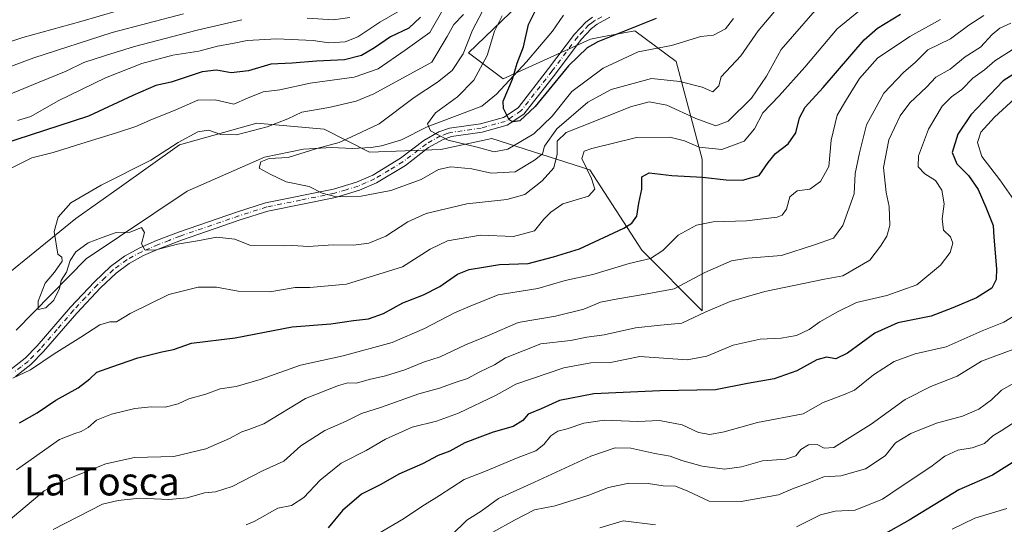
# Model space of a CAD drawing. Units: metres. Extents: x 651591 to 655049, y 4739353 to 4741742.
# Drawn here: x 653526 to 653807, y 4739901 to 4740045 of the extents above; entities that cross this region are included whole.
import ezdxf
from ezdxf.enums import TextEntityAlignment as Align

# ---------------------------------------------------------------- set-up
doc = ezdxf.new("R2010")
doc.units = ezdxf.units.M
doc.header["$MEASUREMENT"] = 0
doc.linetypes.add('DGN Style 4', pattern=[2.638475, 1.318413, -0.659207, 0.001648, -0.659207])
for name, color, linetype, lineweight in [('Arbolado forestal CxS', 92, 'Continuous', 0), ('Camino Cxs', 7, 'Continuous', 0), ('Camino eje', 30, 'DGN Style 4', 13), ('Corriente natural lineal', 142, 'Continuous', 13), ('Curva de nivel maestra', 30, 'Continuous', 30), ('Curva de nivel normal', 30, 'Continuous', 0), ('Texto cartográfico', 7, 'Continuous', 0)]:
    doc.layers.add(name, color=color, linetype=linetype, lineweight=lineweight)
doc.styles.add('Style-Arial', font='txt')

# ---------------------------------------------------------------- blocks, each defined once
blk = doc.blocks.new('*U8')
at = {"layer": 'Arbolado forestal CxS', "color": 92, "linetype": 'Continuous', "lineweight": 0}
blk.add_polyline3d([(653670.4853, 4740051.7195, 729.5759), (653653.9449, 4740035.7181, 736.1123), (653663.8167, 4740028.3121, 727.4552), (653688.7117, 4740039.6737, 722.9052), (653691.9825, 4740040.2877, 723.3204), (653701.3307, 4740042.0425, 723.8168), (653713.1715, 4740033.2485, 731.3181), (653720.5749, 4740005.4771, 746.1127), (653720.5743, 4739962.2781, 762.3784), (653703.2997, 4739979.5577, 751.8554), (653688.4931, 4740002.3925, 743.9182), (653660.5225, 4740011.3105, 727.3921), (653646.0237, 4740008.2367, 730.7022), (653625.7217, 4740007.4939, 733.4755), (653612.7779, 4740014.0119, 737.4934), (653593.5371, 4740015.7335, 741.184), (653571.5183, 4740009.5907, 741.511), (653554.3091, 4739997.2519, 739.8681), (653541.9211, 4739988.5353, 739.7826), (653509.8329, 4739962.5711, 743.1674)], dxfattribs=at)

msp = doc.modelspace()

# ---------------------------------------------------------------- linework, layer by layer
at = {"layer": 'Arbolado forestal CxS', "color": 92, "linetype": 'Continuous', "lineweight": 0}
for points in [[(653509.8329, 4739962.5711, 743.1674), (653541.9211, 4739988.5353, 739.7826), (653554.3091, 4739997.2519, 739.8681), (653571.5183, 4740009.5907, 741.511), (653593.5371, 4740015.7335, 741.184), (653612.7779, 4740014.0119, 737.4934), (653625.7217, 4740007.4939, 733.4755), (653646.0237, 4740008.2367, 730.7022), (653660.5225, 4740011.3105, 727.3921), (653688.4931, 4740002.3925, 743.9182), (653703.2997, 4739979.5577, 751.8554), (653720.5743, 4739962.2781, 762.3784), (653720.5749, 4740005.4771, 746.1127), (653713.1715, 4740033.2485, 731.3181), (653701.3307, 4740042.0425, 723.8168), (653691.9825, 4740040.2877, 723.3204), (653688.7117, 4740039.6737, 722.9052), (653663.8167, 4740028.3121, 727.4552), (653653.9449, 4740035.7181, 736.1123), (653670.4853, 4740051.7195, 729.5759)], [(653670.4853, 4740051.7195, 729.5759), (653653.9449, 4740035.7181, 736.1123), (653663.8167, 4740028.3121, 727.4552), (653688.7117, 4740039.6737, 722.9052), (653691.9825, 4740040.2877, 723.3204), (653701.3307, 4740042.0425, 723.8168), (653713.1715, 4740033.2485, 731.3181), (653720.5749, 4740005.4771, 746.1127), (653720.5743, 4739962.2781, 762.3784), (653703.2997, 4739979.5577, 751.8554), (653688.4931, 4740002.3925, 743.9182), (653660.5225, 4740011.3105, 727.3921), (653646.0237, 4740008.2367, 730.7022), (653625.7217, 4740007.4939, 733.4755), (653612.7779, 4740014.0119, 737.4934), (653593.5371, 4740015.7335, 741.184), (653571.5183, 4740009.5907, 741.511), (653554.3091, 4739997.2519, 739.8681), (653541.9211, 4739988.5353, 739.7826), (653509.8329, 4739962.5711, 743.1674)], [(653670.4853, 4740051.7195, 729.5759), (653653.9449, 4740035.7181, 736.1123), (653663.8167, 4740028.3121, 727.4552), (653688.7117, 4740039.6737, 722.9052), (653691.9825, 4740040.2877, 723.3204), (653701.3307, 4740042.0425, 723.8168), (653713.1715, 4740033.2485, 731.3181), (653720.5749, 4740005.4771, 746.1127), (653720.5743, 4739962.2781, 762.3784), (653703.2997, 4739979.5577, 751.8554), (653688.4931, 4740002.3925, 743.9182), (653660.5225, 4740011.3105, 727.3921), (653646.0237, 4740008.2367, 730.7022), (653625.7217, 4740007.4939, 733.4755), (653612.7779, 4740014.0119, 737.4934), (653593.5371, 4740015.7335, 741.184), (653571.5183, 4740009.5907, 741.511), (653554.3091, 4739997.2519, 739.8681), (653541.9211, 4739988.5353, 739.7826), (653509.8329, 4739962.5711, 743.1674)]]:
    msp.add_polyline3d(points, dxfattribs=at)
at = {"layer": 'Camino Cxs', "color": 7, "linetype": 'Continuous', "lineweight": 0}
for points in [[(653523.5501, 4739945.7301, 758.4622), (653527.5101, 4739948.7601, 755.243), (653530.9601, 4739952.2901, 755.7286), (653540.4101, 4739963.2601, 753.306), (653547.2401, 4739970.5001, 752.8159), (653551.8201, 4739974.8501, 755.3211), (653555.8101, 4739977.8501, 756.2518), (653560.2001, 4739980.2001, 755.3855), (653564.9501, 4739982.2501, 752.3552), (653571.2101, 4739984.6701, 751.2921), (653588.0701, 4739990.4701, 748.8839), (653596.0601, 4739993.0201, 745.0456), (653615.4101, 4739996.9501, 745.6447), (653622.0101, 4739998.9301, 741.7178), (653626.5901, 4740000.9301, 742.7739), (653634.5301, 4740005.7101, 741.7839), (653641.1401, 4740010.8001, 737.1516), (653645.4601, 4740013.2201, 732.9754), (653648.4501, 4740014.2901, 730.6191), (653657.3201, 4740015.5301, 728.9899), (653663.8701, 4740017.3501, 730.2523), (653668.0301, 4740020.1001, 731.8635), (653676.7601, 4740031.2601, 727.3582), (653684.1301, 4740041.1101, 727.6379), (653687.3501, 4740044.5101, 726.8482), (653689.2401, 4740045.9601, 727.995)], [(653523.5501, 4739945.7301, 758.4622), (653527.5101, 4739948.7601, 755.243), (653530.9601, 4739952.2901, 755.7286), (653540.4101, 4739963.2601, 753.306), (653547.2401, 4739970.5001, 752.8159), (653551.8201, 4739974.8501, 755.3211), (653555.8101, 4739977.8501, 756.2518), (653560.2001, 4739980.2001, 755.3855), (653564.9501, 4739982.2501, 752.3552), (653571.2101, 4739984.6701, 751.2921), (653588.0701, 4739990.4701, 748.8839), (653596.0601, 4739993.0201, 745.0456), (653615.4101, 4739996.9501, 745.6447), (653622.0101, 4739998.9301, 741.7178), (653626.5901, 4740000.9301, 742.7739), (653634.5301, 4740005.7101, 741.7839), (653641.1401, 4740010.8001, 737.1516), (653645.4601, 4740013.2201, 732.9754), (653648.4501, 4740014.2901, 730.6191), (653657.3201, 4740015.5301, 728.9899), (653663.8701, 4740017.3501, 730.2523), (653668.0301, 4740020.1001, 731.8635), (653676.7601, 4740031.2601, 727.3582), (653684.1301, 4740041.1101, 727.6379), (653687.3501, 4740044.5101, 726.8482), (653689.2401, 4740045.9601, 727.995)], [(653694.2401, 4740045.9101, 730.5047), (653690.5801, 4740043.9101, 728.0443), (653689.0001, 4740042.6901, 727.2371), (653686.0001, 4740039.5301, 727.3641), (653678.6801, 4740029.7501, 726.4328), (653669.7101, 4740018.2801, 732.7817), (653664.9001, 4740015.1001, 731.0598), (653657.8201, 4740013.1301, 729.2357), (653649.0401, 4740011.9001, 731.2351), (653646.4801, 4740010.9901, 733.4112), (653642.4801, 4740008.7501, 738.9156), (653635.9101, 4740003.6901, 740.5175), (653627.7101, 4739998.7601, 744.1532), (653622.8601, 4739996.6301, 742.0532), (653616.0001, 4739994.5801, 746.5637), (653596.6801, 4739990.6501, 747.1872), (653588.8401, 4739988.1501, 748.0393), (653572.0501, 4739982.3701, 751.6429), (653565.8801, 4739979.9901, 753.7892), (653561.2601, 4739978.0001, 755.6996), (653557.1201, 4739975.7801, 755.7592), (653553.4001, 4739972.9801, 755.1195), (653548.9701, 4739968.7801, 754.851), (653542.2301, 4739961.6201, 751.6234), (653532.7601, 4739950.6401, 757.2797), (653529.1301, 4739946.9201, 757.1237), (653524.7701, 4739943.5901, 759.1984)], [(653694.2401, 4740045.9101, 730.5047), (653690.5801, 4740043.9101, 728.0443), (653689.0001, 4740042.6901, 727.2371), (653686.0001, 4740039.5301, 727.3641), (653678.6801, 4740029.7501, 726.4328), (653669.7101, 4740018.2801, 732.7817), (653664.9001, 4740015.1001, 731.0598), (653657.8201, 4740013.1301, 729.2357), (653649.0401, 4740011.9001, 731.2351), (653646.4801, 4740010.9901, 733.4112), (653642.4801, 4740008.7501, 738.9156), (653635.9101, 4740003.6901, 740.5175), (653627.7101, 4739998.7601, 744.1532), (653622.8601, 4739996.6301, 742.0532), (653616.0001, 4739994.5801, 746.5637), (653596.6801, 4739990.6501, 747.1872), (653588.8401, 4739988.1501, 748.0393), (653572.0501, 4739982.3701, 751.6429), (653565.8801, 4739979.9901, 753.7892), (653561.2601, 4739978.0001, 755.6996), (653557.1201, 4739975.7801, 755.7592), (653553.4001, 4739972.9801, 755.1195), (653548.9701, 4739968.7801, 754.851), (653542.2301, 4739961.6201, 751.6234), (653532.7601, 4739950.6401, 757.2797), (653529.1301, 4739946.9201, 757.1237), (653524.7701, 4739943.5901, 759.1984)]]:
    msp.add_polyline3d(points, dxfattribs=at)
at = {"layer": 'Camino eje', "color": 30, "linetype": 'DGN Style 4', "lineweight": 13}
msp.add_polyline3d([(653691.9001, 4740046.0251, 730.1288), (653689.9101, 4740044.9351, 728.1561), (653689.1201, 4740044.3251, 727.577), (653688.1751, 4740043.6001, 727.136), (653686.5651, 4740041.9001, 727.3743), (653685.0651, 4740040.3201, 727.3852), (653677.7201, 4740030.5051, 726.291), (653668.8701, 4740019.1901, 732.0566), (653664.3851, 4740016.2251, 730.6169), (653657.5701, 4740014.3301, 729.0861), (653648.7451, 4740013.0951, 730.6657), (653647.8101, 4740012.7601, 730.9208), (653645.9701, 4740012.1051, 732.8894), (653641.8101, 4740009.7751, 738.041), (653635.2201, 4740004.7001, 741.0779), (653631.2501, 4740002.3101, 741.9217), (653627.1501, 4739999.8451, 743.3761), (653624.7251, 4739998.7801, 742.6157), (653622.4351, 4739997.7801, 740.9281), (653619.0051, 4739996.7551, 743.3176), (653615.7051, 4739995.7651, 746.0541), (653606.0451, 4739993.8001, 744.8798), (653596.3701, 4739991.8351, 745.7837), (653588.4551, 4739989.3101, 748.3455), (653571.6301, 4739983.5201, 751.3981), (653568.5451, 4739982.3301, 751.4206), (653565.4151, 4739981.1201, 753.0381), (653560.7301, 4739979.1001, 755.4395), (653556.4651, 4739976.8151, 755.9056), (653552.6101, 4739973.9151, 755.4091), (653550.3201, 4739971.7401, 753.6886), (653548.1051, 4739969.6401, 753.7768), (653544.6901, 4739966.0201, 753.8569), (653541.3201, 4739962.4401, 752.2837), (653536.5951, 4739956.9551, 751.3953), (653531.8601, 4739951.4651, 756.3568), (653528.3201, 4739947.8401, 755.8611), (653526.3401, 4739946.3251, 756.9176), (653524.1601, 4739944.6601, 758.7116)], dxfattribs=at)
at = {"layer": 'Corriente natural lineal', "color": 142, "linetype": 'Continuous', "lineweight": 13}
msp.add_polyline3d([(653524.9501, 4739956.7001, 741.2605), (653544.9001, 4739977.0601, 739.7795), (653573.7001, 4739996.3001, 736.6627), (653595.7201, 4740006.0401, 736.0276), (653606.8701, 4740008.2801, 735.9082), (653614.9401, 4740008.7601, 735.4236), (653620.7001, 4740008.5201, 734.7444), (653626.1501, 4740008.7401, 733.8457), (653629.0801, 4740009.2601, 733.4101), (653634.8401, 4740010.9701, 732.4746), (653642.1501, 4740014.6401, 731.1739), (653657.7601, 4740020.5401, 727.9379), (653661.8701, 4740023.9901, 727.1255), (653670.4801, 4740033.2201, 724.7202), (653677.8701, 4740041.9701, 723.12), (653680.9901, 4740046.4401, 723.1068)], dxfattribs=at)
at = {"layer": 'Curva de nivel maestra', "color": 30, "linetype": 'Continuous', "lineweight": 30, "flags": 128}
for points, elevation in [([(653707.43, 4740045.4901), (653701.76, 4740043.2201), (653690.76, 4740038.8801), (653687.79, 4740037.1401), (653682.43, 4740032.0301), (653672.97, 4740020.5101), (653668.59, 4740016.3901), (653666.53, 4740016.0701), (653665.48, 4740016.6801), (653663.85, 4740019.8501), (653663.76, 4740021.9801), (653666.44, 4740028.2401), (653667.76, 4740032.8501), (653669.61, 4740037.4501), (653671.06, 4740043.8101), (653673.85, 4740049.5201)], 725), ([(653640.22, 4740045.8901), (653636.88, 4740042.7601), (653631.7, 4740040.3501), (653627.13, 4740037.1801), (653623.38, 4740035.0001), (653618.55, 4740033.7601), (653610.55, 4740033.3601), (653603.61, 4740032.7701), (653597.53, 4740032.5701), (653591.2, 4740030.6401), (653586.25, 4740030.0201), (653582.07, 4740030.8401), (653577.92, 4740030.3001), (653569.14, 4740027.3601), (653564.78, 4740026.4301), (653558.15, 4740023.6301), (653545.57, 4740017.6801), (653520.79, 4740009.6401)], 750), ([(653525.9, 4739930.3601), (653530.87, 4739933.2401), (653536.26, 4739936.8501), (653542.64, 4739940.3401), (653545.93, 4739942.8601), (653547.91, 4739944.7901), (653552.16, 4739946.2801), (653559.6, 4739948.8801), (653566.49, 4739950.6001), (653569.78, 4739951.2401), (653574.96, 4739953.0301), (653587.41, 4739954.6001), (653603.66, 4739957.6801), (653614.7, 4739958.5401), (653621.11, 4739959.4601), (653625.44, 4739960.0101), (653629.7, 4739961.4801), (653635.15, 4739964.5601), (653641.04, 4739966.7701), (653645.77, 4739969.1501), (653650.77, 4739972.6601), (653654.11, 4739974.0601), (653658.77, 4739974.8201), (653662.77, 4739975.4101), (653670.94, 4739975.7601), (653678.14, 4739977.6201), (653685.53, 4739979.8701), (653698.24, 4739985.8501), (653700.52, 4739987.2701), (653701.92, 4739989.2301), (653702.47, 4739992.8901), (653703.33, 4739996.8901), (653703.37, 4740000.4001), (653705.41, 4740001.5501), (653711.88, 4740000.7901), (653720.6, 4740000.3501), (653727.39, 4739999.5301), (653732.09, 4739999.4501), (653736.82, 4740000.8401), (653739.35, 4740004.4701), (653741.47, 4740007.0601), (653745.02, 4740009.7901), (653747.22, 4740012.9201), (653748.29, 4740017.2201), (653749.89, 4740020.2301), (653755.09, 4740025.9201), (653766.75, 4740039.4401), (653770.54, 4740042.7601), (653777.08, 4740046.7301)], 750), ([(653811.62, 4740031.1001), (653806.4, 4740027.7801), (653800.81, 4740021.8801), (653797.13, 4740018.1101), (653793.45, 4740012.5901), (653791.85, 4740007.3301), (653793.18, 4740004.1201), (653796.49, 4740000.7901), (653799.22, 4739996.8201), (653801.46, 4739991.7601), (653803.55, 4739986.6001), (653803.73, 4739983.2201), (653804.47, 4739974.2101), (653804.34, 4739971.1401), (653803.18, 4739968.7401), (653798.74, 4739965.9201), (653792.04, 4739963.0801), (653785.84, 4739960.7401), (653776.31, 4739958.8601), (653769.79, 4739955.9001), (653761.99, 4739950.1501), (653758.66, 4739948.6201), (653756.01, 4739949.0401), (653753.26, 4739948.2801), (653747.53, 4739945.1401), (653741.09, 4739942.8601), (653733.48, 4739941.5301), (653724.32, 4739939.7401), (653708.47, 4739939.4201), (653689.69, 4739938.6101), (653679.86, 4739936.6701), (653674.65, 4739934.3201), (653670.91, 4739932.7701), (653669.4, 4739930.9701), (653666.61, 4739929.3001), (653660.98, 4739927.7301), (653657.14, 4739926.2301), (653652.84, 4739924.6101), (653648.62, 4739922.2801), (653645.26, 4739921.0701), (653640.77, 4739918.6801), (653634.06, 4739915.7601), (653628.91, 4739912.8001), (653623.39, 4739910.0001), (653617.96, 4739905.4101), (653613.85, 4739900.4401)], 775), ([(653811.52, 4739920.5901), (653803.34, 4739915.4201), (653793.7, 4739911.2201), (653779.57, 4739902.5801), (653772.78, 4739898.7801)], 800)]:
    msp.add_lwpolyline(points, dxfattribs=dict(at, elevation=elevation))
at = {"layer": 'Curva de nivel normal', "color": 30, "linetype": 'Continuous', "lineweight": 0, "flags": 128}
for points, elevation in [([(653657.9, 4740047.6501), (653655.06, 4740042.2201), (653652.37, 4740035.4801), (653649.28, 4740030.6801), (653645.11, 4740027.3501), (653638.44, 4740023.0001), (653628.44, 4740015.4801), (653621.77, 4740012.4101), (653617.06, 4740010.2101), (653610.67, 4740008.4601), (653602.48, 4740005.9701), (653597.09, 4740005.6601), (653594.74, 4740004.7101), (653594.22, 4740002.8901), (653597.38, 4740001.2201), (653601.93, 4739999.0001), (653608.51, 4739997.7201), (653612.2, 4739995.7801), (653616.17, 4739994.7701), (653623.28, 4739994.8901), (653631.73, 4739996.4901), (653640.46, 4739999.7001), (653645.32, 4740002.4901), (653648.9, 4740003.3201), (653654.88, 4740002.6601), (653660.36, 4740001.4801), (653667.25, 4740001.8601), (653672.78, 4740005.1901), (653675.06, 4740006.9501), (653675.63, 4740009.1401), (653679.06, 4740014.1201), (653687.98, 4740021.6601), (653694.62, 4740025.3501), (653706.08, 4740028.4601), (653714.18, 4740027.6201), (653720.52, 4740025.9601), (653723.59, 4740024.6201), (653725.3, 4740026.3401), (653726, 4740028.8901), (653731.6, 4740034.9301), (653736.49, 4740042.0601), (653745.37, 4740052.5201)], 735), ([(653523.28, 4740002.7601), (653529.37, 4740005.8101), (653535.46, 4740007.4001), (653544.85, 4740010.2801), (653553.81, 4740013.0701), (653559.03, 4740014.7701), (653563.84, 4740016.8301), (653569.81, 4740019.2201), (653576.76, 4740022.3101), (653581.7, 4740022.4001), (653586.97, 4740021.1601), (653590.94, 4740022.8301), (653595.32, 4740024.6601), (653600.12, 4740025.2001), (653608.76, 4740027.1501), (653621.35, 4740028.8001), (653628.19, 4740031.2101), (653635.87, 4740036.4801), (653642.84, 4740041.5201), (653646.94, 4740048.7001)], 745), ([(653767.83, 4740049.7101), (653759.08, 4740042.5801), (653749.83, 4740031.6801), (653742.53, 4740023.5401), (653737.87, 4740018.6401), (653735.42, 4740014.0801), (653732.54, 4740010.6201), (653726.18, 4740008.2601), (653719.73, 4740008.8601), (653715.52, 4740010.6401), (653711.29, 4740011.7501), (653701.82, 4740011.6101), (653689.08, 4740008.5401), (653686.92, 4740007.7101), (653686.22, 4740005.6801), (653688.97, 4739999.9801), (653689.98, 4739996.9201), (653688.09, 4739994.8901), (653680.82, 4739992.7701), (653677.43, 4739990.3901), (653675.43, 4739988.3601), (653672.76, 4739985.0601), (653666.76, 4739983.3901), (653657.3, 4739983.8001), (653647.89, 4739982.2101), (653642.97, 4739979.8201), (653635.11, 4739974.7601), (653619.08, 4739969.8301), (653608.67, 4739968.8601), (653604.46, 4739968.9001), (653597.28, 4739967.6201), (653588.22, 4739967.8901), (653582.04, 4739969.0301), (653576.85, 4739969.0401), (653568.45, 4739966.8701), (653557.46, 4739961.4601), (653553.52, 4739959.1401), (653551.66, 4739959.1201), (653548.79, 4739958.2901), (653543.41, 4739954.7501), (653535.77, 4739949.9601), (653529.05, 4739945.4501), (653523.96, 4739943.0401)], 745), ([(653525.28, 4740016.4901), (653529.09, 4740017.5801), (653536.95, 4740022.0801), (653550.36, 4740028.6401), (653560.78, 4740032.7001), (653569.64, 4740035.0501), (653577.03, 4740036.2701), (653582.37, 4740037.6801), (653586.64, 4740038.4101), (653590.79, 4740039.2301), (653599.23, 4740039.7301), (653609.63, 4740039.2201), (653614.12, 4740038.6001), (653618.78, 4740038.8801), (653622.32, 4740040.3201), (653628.61, 4740044.4801), (653634.92, 4740048.1401)], 755), ([(653752.75, 4740047.8201), (653743.04, 4740036.7201), (653738.91, 4740029.0801), (653734.6, 4740022.8401), (653727.93, 4740016.2501), (653724.46, 4740014.9901), (653718.72, 4740017.0801), (653710.43, 4740020.8901), (653705.43, 4740021.8201), (653700.1, 4740020.3701), (653689.95, 4740016.2501), (653681.73, 4740013.0601), (653679.22, 4740010.5601), (653679.23, 4740006.8901), (653678.23, 4740003.0001), (653674.96, 4739999.2901), (653669.96, 4739995.4301), (653664.86, 4739994.0101), (653653.4, 4739992.6901), (653641.87, 4739989.9501), (653636.61, 4739987.6401), (653630.35, 4739983.5601), (653625.49, 4739981.5601), (653621.12, 4739981.0001), (653615.33, 4739981.0201), (653608.17, 4739980.5701), (653603.78, 4739980.8801), (653601.12, 4739980.7401), (653591.78, 4739980.9101), (653587.25, 4739982.6901), (653582.14, 4739983.2801), (653576.6, 4739982.1601), (653570.96, 4739981.2201), (653564.45, 4739979.5401), (653561.58, 4739979.6201), (653560.7, 4739981.3201), (653561.54, 4739984.5301), (653560.71, 4739985.9501), (653557.42, 4739984.7101), (653553.46, 4739984.5401), (653549.46, 4739983.1301), (653545.46, 4739981.5901), (653541.92, 4739979.0401), (653540.29, 4739976.5601), (653539.29, 4739973.2301), (653537.77, 4739970.9201), (653537.24, 4739968.6501), (653535.68, 4739965.2601), (653533.38, 4739963.1401), (653531.19, 4739962.6401), (653531.2, 4739965.0401), (653533.16, 4739970.1301), (653535.88, 4739973.2301), (653538, 4739976.3601), (653537.97, 4739977.5801), (653536.82, 4739978.4001), (653535.8, 4739984.9001), (653536.94, 4739988.9001), (653540.53, 4739992.9901), (653549.18, 4739998.1001), (653563.37, 4740005.1401), (653571.14, 4740010.1901), (653576.7, 4740013.2201), (653579.78, 4740013.7101), (653583.27, 4740012.4701), (653587.74, 4740012.3901), (653596.51, 4740014.6501), (653602.39, 4740016.9201), (653606.35, 4740018.8801), (653614.12, 4740020.1401), (653621.91, 4740022.0201), (653626.94, 4740024.1101), (653643.44, 4740033.1301), (653647.8, 4740040.3701), (653649.73, 4740043.8001), (653652.47, 4740046.6901)], 740), ([(653511.84, 4740035.2101), (653526.83, 4740040.1601), (653543.37, 4740044.6501), (653553.87, 4740047.7101)], 770), ([(653516.13, 4740029.1701), (653529.99, 4740034.3001), (653552.34, 4740041.5601), (653572.69, 4740046.8301)], 765), ([(653517.79, 4740021.8401), (653531.46, 4740027.3901), (653539.18, 4740030.5201), (653544.24, 4740033.0201), (653550.43, 4740034.9601), (653558.69, 4740037.5801), (653576.58, 4740042.2401), (653589.32, 4740045.2001)], 760), ([(653800.86, 4740046.3801), (653796.59, 4740043.6401), (653791.34, 4740039.7201), (653784.87, 4740036.6001), (653781.35, 4740033.0801), (653777.91, 4740030.1901), (653772.3, 4740024.2201), (653767.41, 4740015.2201), (653765.37, 4740007.2601), (653764.17, 4740001.3801), (653763.89, 4739995.6001), (653760.62, 4739986.5601), (653757.97, 4739982.9901), (653752.61, 4739981.0201), (653743.17, 4739978.0501), (653733.52, 4739977.3001), (653728.94, 4739976.4501), (653721.3, 4739973.2201), (653712.52, 4739968.5501), (653704.87, 4739967.0801), (653696.47, 4739965.6501), (653691.58, 4739964.7501), (653686.8, 4739962.7201), (653678.76, 4739960.7701), (653668.1, 4739958.9301), (653659.77, 4739955.3601), (653653.04, 4739952.5401), (653645.84, 4739949.1601), (653641.1, 4739947.6401), (653635.8, 4739945.4401), (653630.25, 4739943.7001), (653625.6, 4739942.7101), (653622.02, 4739941.6501), (653619.5, 4739941.7801), (653616.86, 4739941.0201), (653607.45, 4739937.3001), (653595.57, 4739930.0501), (653591.28, 4739928.4701), (653589.26, 4739927.8201), (653585.8, 4739925.8401), (653578.98, 4739922.9601), (653569.87, 4739920.7101), (653558.67, 4739920.4601), (653550.5, 4739918.6201), (653539.8, 4739914.3801), (653532.92, 4739911.0101), (653522.61, 4739902.3001)], 760), ([(653788.46, 4740045.2201), (653779.77, 4740040.3901), (653770.52, 4740034.2101), (653765.42, 4740028.4401), (653761.67, 4740022.4401), (653759.02, 4740018.0301), (653757.37, 4740010.8401), (653756.63, 4740003.3401), (653754.32, 4739999.1101), (653751.2, 4739996.9601), (653747.6, 4739996.4001), (653745.58, 4739994.7401), (653744.57, 4739991.2401), (653743.39, 4739989.4901), (653741.96, 4739988.8901), (653733.22, 4739987.9001), (653723.64, 4739987.6201), (653718.9, 4739986.6901), (653713.71, 4739983.8201), (653709.34, 4739979.4601), (653705.82, 4739977.1501), (653699.75, 4739975.7501), (653689.41, 4739972.6201), (653681.51, 4739970.9201), (653673.67, 4739968.6201), (653662.33, 4739966.7701), (653654.38, 4739963.5901), (653649.88, 4739961.6801), (653641.38, 4739957.1901), (653632.11, 4739953.2401), (653618.16, 4739949.4701), (653606, 4739946.7601), (653594.5, 4739942.7101), (653587.68, 4739940.6601), (653583.06, 4739940.0001), (653579.02, 4739938.5301), (653574.12, 4739937.1501), (653571.12, 4739935.7601), (653567.45, 4739934.8401), (653563.45, 4739934.9101), (653558.79, 4739934.4101), (653552.13, 4739932.8301), (653547.79, 4739931.0701), (653545.46, 4739929.0201), (653543.51, 4739927.8601), (653541.66, 4739927.3401), (653537.28, 4739925.6101), (653525.04, 4739916.9901)], 755), ([(653607.92, 4740045.6401), (653615.44, 4740045.1801), (653620.11, 4740045.8001)], 760), ([(653729.52, 4740045.4901), (653727.15, 4740042.5501), (653723.75, 4740040.8301), (653720.14, 4740040.4001), (653711.79, 4740037.8101), (653702.28, 4740036.0601), (653692.28, 4740031.3601), (653683.41, 4740024.7001), (653677.78, 4740017.6801), (653672.59, 4740012.6701), (653665.12, 4740008.2801), (653661.19, 4740007.5201), (653656.4, 4740008.9101), (653648.08, 4740010.8601), (653643.05, 4740013.5001), (653642.18, 4740015.5201), (653644.5, 4740018.6301), (653650.77, 4740023.2301), (653655.47, 4740027.9601), (653659.19, 4740034.9701), (653661.36, 4740041.9501), (653663.49, 4740046.2601)], 730), ([(653808.57, 4740044.2401), (653805.42, 4740042.7401), (653803.2, 4740040.9801), (653799.92, 4740037.3401), (653795.54, 4740034.6001), (653791.28, 4740031.1001), (653787.22, 4740028.7901), (653784.52, 4740025.9501), (653779.72, 4740021.4801), (653776.98, 4740017.8401), (653773.76, 4740010.9401), (653772.25, 4740003.1201), (653773.02, 4739995.9501), (653773.85, 4739992.0201), (653774.03, 4739986.5501), (653773.18, 4739983.4901), (653771.37, 4739980.6801), (653768.36, 4739976.6601), (653760.66, 4739972.2501), (653755.42, 4739971.2801), (653738.37, 4739967.7501), (653728.57, 4739964.9301), (653721.4, 4739961.8701), (653714.74, 4739958.7401), (653708.7, 4739958.1701), (653701.58, 4739957.3801), (653692.64, 4739955.4401), (653687.62, 4739954.7501), (653682.97, 4739953.8201), (653674.56, 4739952.8301), (653664.5, 4739948.8501), (653661.29, 4739946.9001), (653657.14, 4739944.8501), (653653.58, 4739942.9401), (653650.37, 4739941.9601), (653645.67, 4739940.2501), (653639.77, 4739938.6001), (653629.11, 4739934.8301), (653623.44, 4739932.9901), (653619.06, 4739930.7801), (653612.92, 4739928.1601), (653606.07, 4739923.7801), (653601.21, 4739919.4201), (653595.15, 4739916.6701), (653586.54, 4739912.2201), (653581.75, 4739910.6701), (653578.64, 4739910.3601), (653573.67, 4739909.0201), (653568.43, 4739908.5201), (653560.12, 4739908.9301), (653553.98, 4739908.2501), (653549.57, 4739907.2001), (653535.47, 4739899.9701)], 765), ([(653808.97, 4740036.6101), (653804.02, 4740033.4401), (653801.1, 4740030.9201), (653797.69, 4740028.5501), (653794.55, 4740025.2901), (653791.61, 4740023.2501), (653788.98, 4740020.5801), (653785.07, 4740013.9801), (653782.26, 4740006.4101), (653782.1, 4740003.2501), (653784.01, 4740001.2601), (653787.06, 4739999.3601), (653788.9, 4739996.6601), (653789.58, 4739992.7801), (653788.94, 4739988.4301), (653789.34, 4739985.1901), (653791.4, 4739983.3101), (653792.03, 4739981.5001), (653791.3, 4739978.8701), (653788.52, 4739975.2501), (653781.78, 4739969.6601), (653773.21, 4739966.6001), (653764.57, 4739964.6601), (653759.12, 4739961.9301), (653754.09, 4739959.0901), (653751.09, 4739956.9001), (653747.42, 4739955.2501), (653743.09, 4739954.4601), (653737.09, 4739954.1401), (653729.39, 4739952.4601), (653721.84, 4739949.3201), (653716.25, 4739948.3401), (653702.76, 4739949.2801), (653694.43, 4739947.5401), (653688.76, 4739947.4101), (653681.1, 4739946.0001), (653667.43, 4739941.3801), (653661.77, 4739938.2501), (653651.07, 4739933.1301), (653644.75, 4739930.7801), (653637.87, 4739929.1001), (653630.22, 4739925.6601), (653624.72, 4739922.4901), (653617.64, 4739918.8701), (653611.64, 4739914.0501), (653606.91, 4739909.0901), (653603.45, 4739906.8101), (653599.5, 4739906.0301), (653592.78, 4739902.2101), (653590.51, 4739901.2801)], 770), ([(653809.64, 4740022.6101), (653803.88, 4740017.4301), (653799.99, 4740013.1401), (653799.03, 4740010.2001), (653800.26, 4740006.2101), (653805.38, 4739999.5601), (653809.37, 4739993.8501)], 780), ([(653813.43, 4739963.2401), (653806.58, 4739958.9901), (653800.4, 4739956.5801), (653790.08, 4739951.9801), (653781.3, 4739950.0001), (653775.29, 4739947.8301), (653769.42, 4739943.9801), (653764.02, 4739939.6301), (653760.82, 4739938.2801), (653755.09, 4739936.1801), (653749.39, 4739932.8901), (653736.36, 4739930.4301), (653726.83, 4739927.7701), (653722.72, 4739927.0101), (653719.49, 4739927.6001), (653714.88, 4739929.7301), (653708.4, 4739930.9701), (653702.17, 4739930.7601), (653692.69, 4739931.1201), (653686.81, 4739930.2801), (653682.02, 4739928.6301), (653679.42, 4739927.9701), (653677.38, 4739926.6301), (653675.42, 4739924.1801), (653673.1, 4739922.3601), (653668.1, 4739920.4501), (653658.77, 4739916.6201), (653652.69, 4739914.2301), (653645.66, 4739909.6201), (653640.56, 4739906.5201), (653635.42, 4739903.0001), (653628.26, 4739898.8501)], 780), ([(653816.07, 4739953.7801), (653800.17, 4739947.9101), (653793.23, 4739943.6001), (653785.78, 4739940.7401), (653778.41, 4739937.0401), (653768.75, 4739929.9801), (653758.07, 4739923.3301), (653755.35, 4739923.1201), (653753.3, 4739924.2201), (653750.86, 4739924.1101), (653748.67, 4739922.7901), (653747.26, 4739920.9801), (653744.42, 4739920.0001), (653737.75, 4739919.4901), (653731.76, 4739917.8301), (653726.93, 4739917.1901), (653720.5, 4739917.9801), (653714.77, 4739919.5801), (653711.39, 4739920.8701), (653707, 4739921.5801), (653700.23, 4739923.1101), (653695.77, 4739923.2601), (653688.75, 4739920.8801), (653672.74, 4739913.4201), (653662.51, 4739908.7901), (653657.48, 4739905.1801), (653653.44, 4739902.5701), (653649.11, 4739898.3001)], 785), ([(653810.51, 4739942.2301), (653805.93, 4739939.6701), (653803.05, 4739936.9101), (653799.4, 4739934.2101), (653794.74, 4739932.2101), (653787.41, 4739930.2101), (653780.05, 4739927.3201), (653775.63, 4739924.6201), (653772.68, 4739920.9301), (653767.14, 4739917.2801), (653760.1, 4739915.2401), (653755.28, 4739914.9801), (653750.67, 4739913.1601), (653746.27, 4739911.5701), (653742.28, 4739909.8601), (653731.68, 4739907.9301), (653722.54, 4739908.0301), (653716.41, 4739910.8901), (653712.97, 4739912.3201), (653709.38, 4739912.3801), (653705.16, 4739913.0401), (653699.62, 4739913.1501), (653693.88, 4739911.9601), (653688.22, 4739909.7001), (653678.67, 4739906.6601), (653672.72, 4739905.6001), (653667.06, 4739902.6501), (653660.87, 4739899.2001)], 790), ([(653810.64, 4739931.1801), (653805.8, 4739928.0501), (653803.41, 4739926.6001), (653801.1, 4739924.4401), (653797.52, 4739923.2201), (653793.45, 4739922.5801), (653789.78, 4739920.8701), (653785.75, 4739917.8201), (653777.04, 4739912.0601), (653771.93, 4739908.5601), (653764.18, 4739905.4501), (653758.45, 4739905.2001), (653754.32, 4739904.1301), (653747.42, 4739900.6801)], 795), ([(653791.85, 4739900.0601), (653798.26, 4739903.2201), (653807.46, 4739905.9301)], 805), ([(653707.24, 4739901.2401), (653698.03, 4739902.4301), (653691.34, 4739900.4301)], 795)]:
    msp.add_lwpolyline(points, dxfattribs=dict(at, elevation=elevation))

# ---------------------------------------------------------------- block references
at = {"layer": 'Arbolado forestal CxS', "color": 92, "linetype": 'Continuous', "lineweight": 0}
msp.add_blockref('*U8', (0, 0), dxfattribs=at)

# ---------------------------------------------------------------- texts
at = {"layer": 'Texto cartográfico', "color": 7, "linetype": 'Continuous', "lineweight": 0, "style": 'Style-Arial'}
msp.add_text('La Tosca', height=8, dxfattribs=at).set_placement((653549.3584, 4739913.6601), align=Align.MIDDLE_CENTER)

doc.saveas('drawing.dxf')
